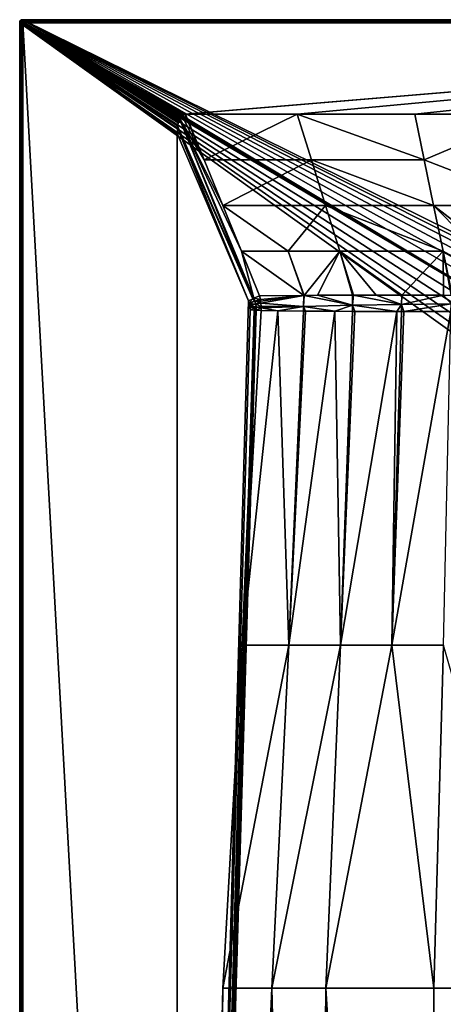
# Model space of a CAD drawing. Extents: x -1 to 80, y 0 to 200.
# Drawn here: x 0 to 27, y 137 to 200 of the extents above; entities that cross this region are included whole.
import ezdxf

# ---------------------------------------------------------------- set-up
doc = ezdxf.new("R2010")
doc.units = 0
doc.layers.add('PORCELANA', color=60, linetype='CONTINUOUS')

msp = doc.modelspace()

# ---------------------------------------------------------------- linework, layer by layer
at = {"layer": 'PORCELANA'}
for points in [[(0.015, 199.871, 2.829), (0.015, 199.877, 2.8), (0, 199.8, 2.8)], [(0.015, 199.877, 2.8), (0.015, 199.877, 0), (0, 199.8, 0)], [(0.015, 199.877, 2.8), (0, 199.8, 0), (0, 199.8, 2.8)], [(0.015, 199.877, 0), (36.409, 178.212, 0), (0, 199.8, 0)], [(0.015, 199.871, 2.829), (0, 199.8, 2.8), (0.015, 199.854, 2.854)], [(0.015, 199.829, 2.871), (0.015, 199.854, 2.854), (0, 199.8, 2.8)], [(0, 199.8, 2.8), (0.015, 199.8, 2.877), (0.015, 199.829, 2.871)], [(0, 199.8, 2.8), (0, 0.2, 2.8), (0.015, 0.2, 2.877)], [(0, 199.8, 2.8), (0.015, 0.2, 2.877), (0.015, 199.8, 2.877)], [(0, 199.8, 0), (0, 0.2, 0), (0, 199.8, 2.8)], [(0, 199.8, 2.8), (0, 0.2, 0), (0, 0.2, 2.8)], [(36.409, 178.212, 0), (35.972, 177.506, 0), (0, 199.8, 0)], [(0, 199.8, 0), (35.972, 177.506, 0), (35.672, 176.731, 0)], [(0, 199.8, 0), (35.672, 176.731, 0), (35.519, 175.915, 0)], [(35.519, 175.915, 0), (35.519, 175.085, 0), (0, 199.8, 0)], [(0, 199.8, 0), (35.519, 175.085, 0), (35.672, 174.269, 0)], [(0, 199.8, 0), (35.672, 174.269, 0), (0, 0.2, 0)], [(0.059, 199.941, 2.8), (0.015, 199.877, 2.8), (0.059, 199.931, 2.854)], [(0.059, 199.941, 2.8), (0.059, 199.941, 0), (0.015, 199.877, 0)], [(0.059, 199.941, 2.8), (0.015, 199.877, 0), (0.015, 199.877, 2.8)], [(0.059, 199.941, 0), (36.409, 178.212, 0), (0.015, 199.877, 0)], [(0.059, 199.931, 2.854), (0.015, 199.877, 2.8), (0.015, 199.871, 2.829)], [(0.059, 199.931, 2.854), (0.015, 199.871, 2.829), (0.059, 199.9, 2.9)], [(0.059, 199.9, 2.9), (0.015, 199.871, 2.829), (0.015, 199.854, 2.854)], [(0.059, 199.9, 2.9), (0.015, 199.854, 2.854), (0.059, 199.854, 2.931)], [(0.059, 199.8, 2.941), (0.059, 199.854, 2.931), (0.015, 199.829, 2.871)], [(0.015, 199.829, 2.871), (0.059, 199.854, 2.931), (0.015, 199.854, 2.854)], [(0.015, 199.829, 2.871), (0.015, 199.8, 2.877), (0.059, 199.8, 2.941)], [(0.015, 199.8, 2.877), (0.015, 0.2, 2.877), (0.059, 0.2, 2.941)], [(0.015, 199.8, 2.877), (0.059, 0.2, 2.941), (0.059, 199.8, 2.941)], [(0.123, 199.985, 0), (0.2, 200, 0), (0.059, 199.941, 0)], [(0.059, 199.941, 0), (0.2, 200, 0), (36.409, 178.212, 0)], [(0.123, 199.985, 2.8), (0.059, 199.941, 2.8), (0.123, 199.971, 2.871)], [(0.123, 199.985, 2.8), (0.123, 199.985, 0), (0.059, 199.941, 0)], [(0.123, 199.985, 2.8), (0.059, 199.941, 0), (0.059, 199.941, 2.8)], [(0.123, 199.971, 2.871), (0.059, 199.941, 2.8), (0.059, 199.931, 2.854)], [(0.123, 199.971, 2.871), (0.059, 199.931, 2.854), (0.123, 199.931, 2.931)], [(0.123, 199.931, 2.931), (0.059, 199.931, 2.854), (0.059, 199.9, 2.9)], [(0.123, 199.931, 2.931), (0.059, 199.9, 2.9), (0.123, 199.871, 2.971)], [(0.123, 199.871, 2.971), (0.059, 199.9, 2.9), (0.059, 199.854, 2.931)], [(0.123, 199.871, 2.971), (0.059, 199.854, 2.931), (0.123, 199.8, 2.985)], [(0.123, 199.8, 2.985), (0.059, 199.854, 2.931), (0.059, 199.8, 2.941)], [(0.059, 199.8, 2.941), (0.059, 0.2, 2.941), (0.123, 0.2, 2.985)], [(0.059, 199.8, 2.941), (0.123, 0.2, 2.985), (0.123, 199.8, 2.985)], [(0.2, 200, 2.8), (0.123, 199.985, 2.8), (0.2, 199.985, 2.877)], [(0.2, 200, 2.8), (0.2, 200, 0), (0.123, 199.985, 0)], [(0.2, 200, 2.8), (0.123, 199.985, 0), (0.123, 199.985, 2.8)], [(0.2, 199.985, 2.877), (0.123, 199.985, 2.8), (0.123, 199.971, 2.871)], [(0.2, 199.985, 2.877), (0.123, 199.971, 2.871), (0.2, 199.941, 2.941)], [(0.2, 199.941, 2.941), (0.123, 199.971, 2.871), (0.123, 199.931, 2.931)], [(0.2, 199.941, 2.941), (0.123, 199.931, 2.931), (0.2, 199.877, 2.985)], [(0.2, 199.877, 2.985), (0.123, 199.931, 2.931), (0.123, 199.871, 2.971)], [(0.2, 199.877, 2.985), (0.123, 199.871, 2.971), (0.2, 199.8, 3)], [(0.2, 199.8, 3), (0.123, 199.871, 2.971), (0.123, 199.8, 2.985)], [(0.123, 199.8, 2.985), (0.123, 0.2, 2.985), (0.2, 0.2, 3)], [(0.123, 199.8, 2.985), (0.2, 0.2, 3), (0.2, 199.8, 3)], [(79.8, 200, 2.8), (0.2, 200, 2.8), (0.2, 199.985, 2.877)], [(79.8, 200, 2.8), (0.2, 199.985, 2.877), (79.8, 199.985, 2.877)], [(0.2, 200, 2.8), (79.8, 200, 2.8), (0.2, 200, 0)], [(0.2, 200, 0), (79.8, 200, 2.8), (79.8, 200, 0)], [(0.2, 200, 0), (39.173, 179.923, 0), (38.374, 179.696, 0)], [(38.374, 179.696, 0), (37.631, 179.326, 0), (0.2, 200, 0)], [(0.2, 200, 0), (37.631, 179.326, 0), (36.968, 178.826, 0)], [(0.2, 200, 0), (36.968, 178.826, 0), (36.409, 178.212, 0)], [(79.8, 200, 0), (40.827, 179.923, 0), (0.2, 200, 0)], [(0.2, 200, 0), (40.827, 179.923, 0), (40, 180, 0)], [(0.2, 200, 0), (40, 180, 0), (39.173, 179.923, 0)], [(79.8, 199.985, 2.877), (0.2, 199.985, 2.877), (0.2, 199.941, 2.941)], [(79.8, 199.985, 2.877), (0.2, 199.941, 2.941), (79.8, 199.941, 2.941)], [(79.8, 199.941, 2.941), (0.2, 199.941, 2.941), (0.2, 199.877, 2.985)], [(79.8, 199.941, 2.941), (0.2, 199.877, 2.985), (79.8, 199.877, 2.985)], [(79.8, 199.877, 2.985), (0.2, 199.877, 2.985), (0.2, 199.8, 3)], [(79.8, 199.877, 2.985), (0.2, 199.8, 3), (79.8, 199.8, 3)], [(10.232, 193.861, 3), (10.314, 193.936, 3), (0.2, 199.8, 3)], [(0.2, 199.8, 3), (10.314, 193.936, 3), (10.349, 193.958, 3)], [(10.109, 193.636, 3), (10.135, 193.697, 3), (0.2, 199.8, 3)], [(0.2, 199.8, 3), (10.135, 193.697, 3), (10.151, 193.735, 3)], [(0.2, 199.8, 3), (10.151, 193.735, 3), (10.232, 193.861, 3)], [(10.012, 193.115, 3), (10.026, 193.263, 3), (0.2, 199.8, 3)], [(0.2, 199.8, 3), (10.026, 193.263, 3), (10.059, 193.459, 3)], [(0.2, 199.8, 3), (10.059, 193.459, 3), (10.109, 193.636, 3)], [(10.349, 193.958, 3), (10.45, 193.993, 3), (0.2, 199.8, 3)], [(0.2, 199.8, 3), (10.45, 193.993, 3), (10.479, 193.997, 3)], [(0.2, 199.8, 3), (10.479, 193.997, 3), (79.8, 199.8, 3)], [(0.2, 0.2, 3), (10, 22.517, 3), (0.2, 199.8, 3)], [(0.2, 199.8, 3), (10, 22.517, 3), (10, 192.779, 3)], [(0.2, 199.8, 3), (10, 192.779, 3), (10.012, 193.115, 3)], [(79.8, 199.8, 3), (10.479, 193.997, 3), (10.526, 194, 3)], [(10.526, 194, 3), (17.617, 194, 3), (79.8, 199.8, 3)], [(79.8, 199.8, 3), (17.617, 194, 3), (25.078, 194, 3)], [(79.8, 199.8, 3), (25.078, 194, 3), (32.539, 194, 3)], [(10.314, 193.936, 3), (10.232, 193.861, 3), (10.151, 193.735, 3)], [(10.151, 193.735, 3), (10.315, 193.866, 2.995), (10.314, 193.936, 3)], [(10.151, 193.735, 3), (11.709, 191.101, 2.754), (10.315, 193.866, 2.995)], [(10.314, 193.936, 3), (10.315, 193.866, 2.995), (10.45, 193.993, 3)], [(10.314, 193.936, 3), (10.45, 193.993, 3), (10.349, 193.958, 3)], [(10.45, 193.993, 3), (10.315, 193.866, 2.995), (10.479, 193.997, 3)], [(10.479, 193.997, 3), (10.315, 193.866, 2.995), (11.709, 191.101, 2.754)], [(10.479, 193.997, 3), (11.709, 191.101, 2.754), (10.526, 194, 3)], [(11.709, 191.101, 2.754), (17.617, 194, 3), (10.526, 194, 3)], [(11.709, 191.101, 2.754), (18.518, 191.101, 2.705), (17.617, 194, 3)], [(18.518, 191.101, 2.705), (25.678, 191.101, 2.668), (17.617, 194, 3)], [(17.617, 194, 3), (25.678, 191.101, 2.668), (25.078, 194, 3)], [(25.078, 194, 3), (25.678, 191.101, 2.668), (32.539, 194, 3)], [(32.539, 194, 3), (25.678, 191.101, 2.668), (33.139, 188.202, 2.29)], [(14.795, 182.283, 2.054), (10.026, 193.263, 3), (10.012, 193.115, 3)], [(10.026, 193.263, 3), (10.135, 193.697, 3), (10.059, 193.459, 3)], [(14.795, 182.283, 2.054), (10.135, 193.697, 3), (10.026, 193.263, 3)], [(10.059, 193.459, 3), (10.135, 193.697, 3), (10.109, 193.636, 3)], [(10.135, 193.697, 3), (11.709, 191.101, 2.754), (10.151, 193.735, 3)], [(14.862, 182.313, 2.044), (14.076, 185.303, 2.263), (10.135, 193.697, 3)], [(14.862, 182.313, 2.044), (10.135, 193.697, 3), (14.795, 182.283, 2.054)], [(14.076, 185.303, 2.263), (12.893, 188.202, 2.509), (10.135, 193.697, 3)], [(10.135, 193.697, 3), (12.893, 188.202, 2.509), (11.709, 191.101, 2.754)], [(10, 192.779, 3), (14.517, 182.161, 2.097), (10.012, 193.115, 3)], [(10, 192.779, 3), (10, 22.517, 3), (14.517, 182.161, 2.097)], [(10.012, 193.115, 3), (14.517, 182.161, 2.097), (14.795, 182.283, 2.054)], [(12.893, 188.202, 2.509), (18.518, 191.101, 2.705), (11.709, 191.101, 2.754)], [(12.893, 188.202, 2.509), (19.419, 188.202, 2.41), (18.518, 191.101, 2.705)], [(19.419, 188.202, 2.41), (26.279, 188.202, 2.335), (18.518, 191.101, 2.705)], [(18.518, 191.101, 2.705), (26.279, 188.202, 2.335), (25.678, 191.101, 2.668)], [(25.678, 191.101, 2.668), (26.279, 188.202, 2.335), (33.139, 188.202, 2.29)], [(14.076, 185.303, 2.263), (17.04, 185.302, 2.187), (12.893, 188.202, 2.509)], [(17.04, 185.302, 2.187), (19.419, 188.202, 2.41), (12.893, 188.202, 2.509)], [(17.04, 185.302, 2.187), (20.319, 185.302, 2.115), (19.419, 188.202, 2.41)], [(20.319, 185.302, 2.115), (26.879, 185.302, 2.003), (19.419, 188.202, 2.41)], [(19.419, 188.202, 2.41), (26.879, 185.302, 2.003), (26.279, 188.202, 2.335)], [(26.879, 185.302, 2.003), (31.898, 182.505, 1.613), (26.279, 188.202, 2.335)], [(26.279, 188.202, 2.335), (31.898, 182.505, 1.613), (33.685, 182.501, 1.597)], [(26.279, 188.202, 2.335), (33.685, 182.501, 1.597), (33.139, 188.202, 2.29)], [(14.872, 182.317, 2.043), (15.231, 182.472, 2.023), (14.076, 185.303, 2.263)], [(14.872, 182.317, 2.043), (14.076, 185.303, 2.263), (14.862, 182.313, 2.044)], [(15.231, 182.472, 2.023), (18.03, 182.5, 1.928), (14.076, 185.303, 2.263)], [(14.076, 185.303, 2.263), (18.03, 182.5, 1.928), (17.04, 185.302, 2.187)], [(18.03, 182.5, 1.928), (18.056, 182.501, 1.928), (17.04, 185.302, 2.187)], [(18.056, 182.501, 1.928), (20.319, 185.302, 2.115), (17.04, 185.302, 2.187)], [(18.056, 182.501, 1.928), (18.902, 182.509, 1.899), (20.319, 185.302, 2.115)], [(18.902, 182.509, 1.899), (21.136, 182.517, 1.835), (20.319, 185.302, 2.115)], [(20.319, 185.302, 2.115), (21.136, 182.517, 1.835), (21.185, 182.517, 1.834)], [(20.319, 185.302, 2.115), (21.185, 182.517, 1.834), (22.63, 182.522, 1.792)], [(22.63, 182.522, 1.792), (24.257, 182.52, 1.755), (20.319, 185.302, 2.115)], [(20.319, 185.302, 2.115), (24.257, 182.52, 1.755), (26.879, 185.302, 2.003)], [(24.257, 182.52, 1.755), (26.907, 182.518, 1.694), (26.879, 185.302, 2.003)], [(26.907, 182.518, 1.694), (27.39, 182.517, 1.686), (26.879, 185.302, 2.003)], [(26.879, 185.302, 2.003), (27.39, 182.517, 1.686), (27.456, 182.517, 1.685)], [(26.879, 185.302, 2.003), (27.456, 182.517, 1.685), (31.898, 182.505, 1.613)], [(18.056, 182.501, 1.928), (21.121, 181.871, 1.794), (18.902, 182.509, 1.899)], [(18.902, 182.509, 1.899), (21.121, 181.871, 1.794), (21.136, 182.517, 1.835)], [(21.185, 182.517, 1.834), (21.136, 182.517, 1.835), (21.121, 181.871, 1.794)], [(24.246, 181.923, 1.711), (21.185, 182.517, 1.834), (21.121, 181.871, 1.794)], [(22.63, 182.522, 1.792), (21.185, 182.517, 1.834), (24.246, 181.923, 1.711)], [(24.246, 181.923, 1.711), (24.257, 182.52, 1.755), (22.63, 182.522, 1.792)], [(24.246, 181.923, 1.711), (26.907, 182.518, 1.694), (24.257, 182.52, 1.755)], [(27.382, 181.96, 1.642), (26.907, 182.518, 1.694), (24.246, 181.923, 1.711)], [(14.517, 182.161, 2.097), (10, 22.517, 3), (14.625, 181.578, 2.075)], [(14.567, 182.02, 2.087), (14.795, 182.283, 2.054), (14.517, 182.161, 2.097)], [(14.517, 182.161, 2.097), (14.625, 181.578, 2.075), (14.567, 182.02, 2.087)], [(14.567, 182.02, 2.087), (14.938, 182.139, 2.03), (14.795, 182.283, 2.054)], [(14.58, 181.983, 2.084), (14.938, 182.139, 2.03), (14.567, 182.02, 2.087)], [(14.567, 182.02, 2.087), (14.625, 181.578, 2.075), (14.58, 181.983, 2.084)], [(14.58, 181.983, 2.084), (14.986, 181.948, 2.02), (14.938, 182.139, 2.03)], [(14.602, 181.872, 2.08), (14.986, 181.948, 2.02), (14.58, 181.983, 2.084)], [(14.58, 181.983, 2.084), (14.625, 181.578, 2.075), (14.602, 181.872, 2.08)], [(14.602, 181.872, 2.08), (15.011, 181.75, 2.015), (14.986, 181.948, 2.02)], [(14.938, 182.139, 2.03), (14.862, 182.313, 2.044), (14.795, 182.283, 2.054)], [(14.872, 182.317, 2.043), (14.862, 182.313, 2.044), (14.938, 182.139, 2.03)], [(15.231, 182.472, 2.023), (14.872, 182.317, 2.043), (15.277, 182.247, 2.009)], [(15.277, 182.247, 2.009), (14.872, 182.317, 2.043), (14.938, 182.139, 2.03)], [(15.277, 182.247, 2.009), (14.938, 182.139, 2.03), (15.298, 182.139, 2.002)], [(15.298, 182.139, 2.002), (14.938, 182.139, 2.03), (14.986, 181.948, 2.02)], [(14.986, 181.948, 2.02), (15.311, 182.011, 1.998), (15.298, 182.139, 2.002)], [(14.986, 181.948, 2.02), (15.331, 181.803, 1.992), (15.311, 182.011, 1.998)], [(15.011, 181.75, 2.015), (15.331, 181.803, 1.992), (14.986, 181.948, 2.02)], [(15.231, 182.472, 2.023), (15.277, 182.247, 2.009), (18.03, 182.5, 1.928)], [(18.03, 182.5, 1.928), (15.277, 182.247, 2.009), (15.298, 182.139, 2.002)], [(15.298, 182.139, 2.002), (15.311, 182.011, 1.998), (18.03, 182.5, 1.928)], [(18.03, 182.5, 1.928), (15.311, 182.011, 1.998), (18.011, 181.799, 1.893)], [(15.311, 182.011, 1.998), (15.331, 181.803, 1.992), (18.011, 181.799, 1.893)], [(18.03, 182.5, 1.928), (18.011, 181.799, 1.893), (18.056, 182.501, 1.928)], [(18.056, 182.501, 1.928), (18.011, 181.799, 1.893), (21.121, 181.871, 1.794)], [(24.246, 181.923, 1.711), (21.121, 181.871, 1.794), (23.947, 181.479, 1.713)], [(23.947, 181.479, 1.713), (24.244, 181.479, 1.707), (24.246, 181.923, 1.711)], [(24.246, 181.923, 1.711), (24.244, 181.479, 1.707), (24.393, 181.479, 1.704)], [(24.246, 181.923, 1.711), (24.393, 181.479, 1.704), (27.382, 181.96, 1.642)], [(27.382, 181.96, 1.642), (24.393, 181.479, 1.704), (27.381, 181.483, 1.639)], [(14.896, 181.561, 2.032), (14.625, 181.578, 2.075), (10, 22.517, 3)], [(10.017, 19.854, 3), (14.896, 181.561, 2.032), (10, 22.517, 3)], [(10.055, 18.191, 3), (14.896, 181.561, 2.032), (10.017, 19.854, 3)], [(10.055, 18.191, 3), (10.115, 16.871, 3), (14.896, 181.561, 2.032)], [(14.977, 181.556, 2.019), (14.896, 181.561, 2.032), (10.115, 16.871, 3)], [(14.977, 181.556, 2.019), (10.115, 16.871, 3), (15.012, 181.554, 2.016)], [(15.012, 181.554, 2.016), (10.115, 16.871, 3), (14.133, 160.291, 2.239)], [(15.012, 181.554, 2.016), (14.133, 160.291, 2.239), (15.332, 181.535, 1.991)], [(14.133, 160.291, 2.239), (16.38, 181.521, 1.951), (15.332, 181.535, 1.991)], [(14.133, 160.291, 2.239), (17.09, 160.291, 2.16), (16.38, 181.521, 1.951)], [(14.62, 181.783, 2.076), (15.011, 181.75, 2.015), (14.602, 181.872, 2.08)], [(14.602, 181.872, 2.08), (14.625, 181.578, 2.075), (14.621, 181.724, 2.076)], [(14.602, 181.872, 2.08), (14.621, 181.724, 2.076), (14.62, 181.783, 2.076)], [(14.62, 181.783, 2.076), (14.621, 181.724, 2.076), (15.011, 181.75, 2.015)], [(15.011, 181.75, 2.015), (14.621, 181.724, 2.076), (14.625, 181.578, 2.075)], [(15.011, 181.75, 2.015), (14.625, 181.578, 2.075), (14.896, 181.561, 2.032)], [(14.977, 181.556, 2.019), (15.011, 181.75, 2.015), (14.896, 181.561, 2.032)], [(15.012, 181.554, 2.016), (15.011, 181.75, 2.015), (14.977, 181.556, 2.019)], [(15.011, 181.75, 2.015), (15.331, 181.771, 1.992), (15.331, 181.803, 1.992)], [(15.331, 181.716, 1.992), (15.331, 181.771, 1.992), (15.011, 181.75, 2.015)], [(15.012, 181.554, 2.016), (15.331, 181.716, 1.992), (15.011, 181.75, 2.015)], [(15.332, 181.535, 1.991), (15.331, 181.716, 1.992), (15.012, 181.554, 2.016)], [(15.331, 181.771, 1.992), (18.011, 181.799, 1.893), (15.331, 181.803, 1.992)], [(15.331, 181.716, 1.992), (16.38, 181.521, 1.951), (18.011, 181.799, 1.893)], [(15.331, 181.716, 1.992), (18.011, 181.799, 1.893), (15.331, 181.771, 1.992)], [(15.332, 181.535, 1.991), (16.38, 181.521, 1.951), (15.331, 181.716, 1.992)], [(16.38, 181.521, 1.951), (18.009, 181.507, 1.895), (18.011, 181.799, 1.893)], [(17.09, 160.291, 2.16), (18.009, 181.507, 1.895), (16.38, 181.521, 1.951)], [(17.09, 160.291, 2.16), (18.154, 181.506, 1.89), (18.009, 181.507, 1.895)], [(20.003, 181.489, 1.826), (18.154, 181.506, 1.89), (17.09, 160.291, 2.16)], [(20.003, 181.489, 1.826), (17.09, 160.291, 2.16), (20.362, 160.291, 2.084)], [(18.009, 181.507, 1.895), (18.154, 181.506, 1.89), (18.011, 181.799, 1.893)], [(18.011, 181.799, 1.893), (20.003, 181.489, 1.826), (21.121, 181.871, 1.794)], [(18.011, 181.799, 1.893), (18.154, 181.506, 1.89), (20.003, 181.489, 1.826)], [(21.121, 181.871, 1.794), (20.003, 181.489, 1.826), (21.12, 181.486, 1.794)], [(20.362, 160.291, 2.084), (21.12, 181.486, 1.794), (20.003, 181.489, 1.826)], [(23.947, 181.479, 1.713), (21.273, 181.486, 1.79), (20.362, 160.291, 2.084)], [(20.362, 160.291, 2.084), (21.273, 181.486, 1.79), (21.12, 181.486, 1.794)], [(23.947, 181.479, 1.713), (20.362, 160.291, 2.084), (23.634, 160.291, 2.02)], [(21.121, 181.871, 1.794), (21.12, 181.486, 1.794), (21.273, 181.486, 1.79)], [(23.947, 181.479, 1.713), (21.121, 181.871, 1.794), (21.273, 181.486, 1.79)], [(26.907, 160.291, 1.968), (27.381, 181.483, 1.639), (23.634, 160.291, 2.02)], [(23.634, 160.291, 2.02), (27.381, 181.483, 1.639), (24.393, 181.479, 1.704)], [(24.244, 181.479, 1.707), (23.947, 181.479, 1.713), (23.634, 160.291, 2.02)], [(23.634, 160.291, 2.02), (24.393, 181.479, 1.704), (24.244, 181.479, 1.707)], [(0, 0.2, 0), (35.672, 174.269, 0), (35.972, 173.494, 0)], [(0, 0.2, 0), (35.972, 173.494, 0), (36.409, 172.788, 0)], [(36.409, 172.788, 0), (36.968, 172.174, 0), (0, 0.2, 0)], [(0, 0.2, 0), (36.968, 172.174, 0), (37.631, 171.674, 0)], [(0, 0.2, 0), (37.631, 171.674, 0), (0.015, 0.123, 0)], [(0.015, 0.123, 0), (37.631, 171.674, 0), (38.374, 171.304, 0)], [(0.015, 0.123, 0), (38.374, 171.304, 0), (0.059, 0.059, 0)], [(0.059, 0.059, 0), (38.374, 171.304, 0), (0.123, 0.015, 0)], [(0.123, 0.015, 0), (38.374, 171.304, 0), (0.2, 0, 0)], [(0.2, 0, 0), (38.374, 171.304, 0), (39.173, 171.077, 0)], [(0.2, 0, 0), (39.173, 171.077, 0), (79.8, 0, 0)], [(10.115, 16.871, 3), (12.904, 138.527, 2.493), (14.133, 160.291, 2.239)], [(12.904, 138.527, 2.493), (15.998, 138.527, 2.44), (17.09, 160.291, 2.16)], [(12.904, 138.527, 2.493), (17.09, 160.291, 2.16), (14.133, 160.291, 2.239)], [(20.362, 160.291, 2.084), (17.09, 160.291, 2.16), (15.998, 138.527, 2.44)], [(20.362, 160.291, 2.084), (15.998, 138.527, 2.44), (19.427, 138.527, 2.39)], [(23.634, 160.291, 2.02), (20.362, 160.291, 2.084), (19.427, 138.527, 2.39)], [(23.634, 160.291, 2.02), (19.427, 138.527, 2.39), (26.284, 138.527, 2.312)], [(26.284, 138.527, 2.312), (26.907, 160.291, 1.968), (23.634, 160.291, 2.02)], [(33.142, 138.527, 2.265), (26.907, 160.291, 1.968), (26.284, 138.527, 2.312)], [(12.904, 138.527, 2.493), (10.115, 16.871, 3), (11.676, 36.764, 2.746)], [(11.676, 36.764, 2.746), (18.491, 36.764, 2.695), (15.998, 138.527, 2.44)], [(11.676, 36.764, 2.746), (15.998, 138.527, 2.44), (12.904, 138.527, 2.493)], [(19.427, 138.527, 2.39), (15.998, 138.527, 2.44), (18.491, 36.764, 2.695)], [(19.427, 138.527, 2.39), (18.491, 36.764, 2.695), (25.661, 36.764, 2.656)], [(26.284, 138.527, 2.312), (19.427, 138.527, 2.39), (25.661, 36.764, 2.656)], [(26.284, 138.527, 2.312), (25.661, 36.764, 2.656), (33.142, 138.527, 2.265)], [(33.142, 138.527, 2.265), (25.661, 36.764, 2.656), (32.519, 15, 3)]]:
    msp.add_3dface(points, dxfattribs=at)

doc.saveas('drawing.dxf')
